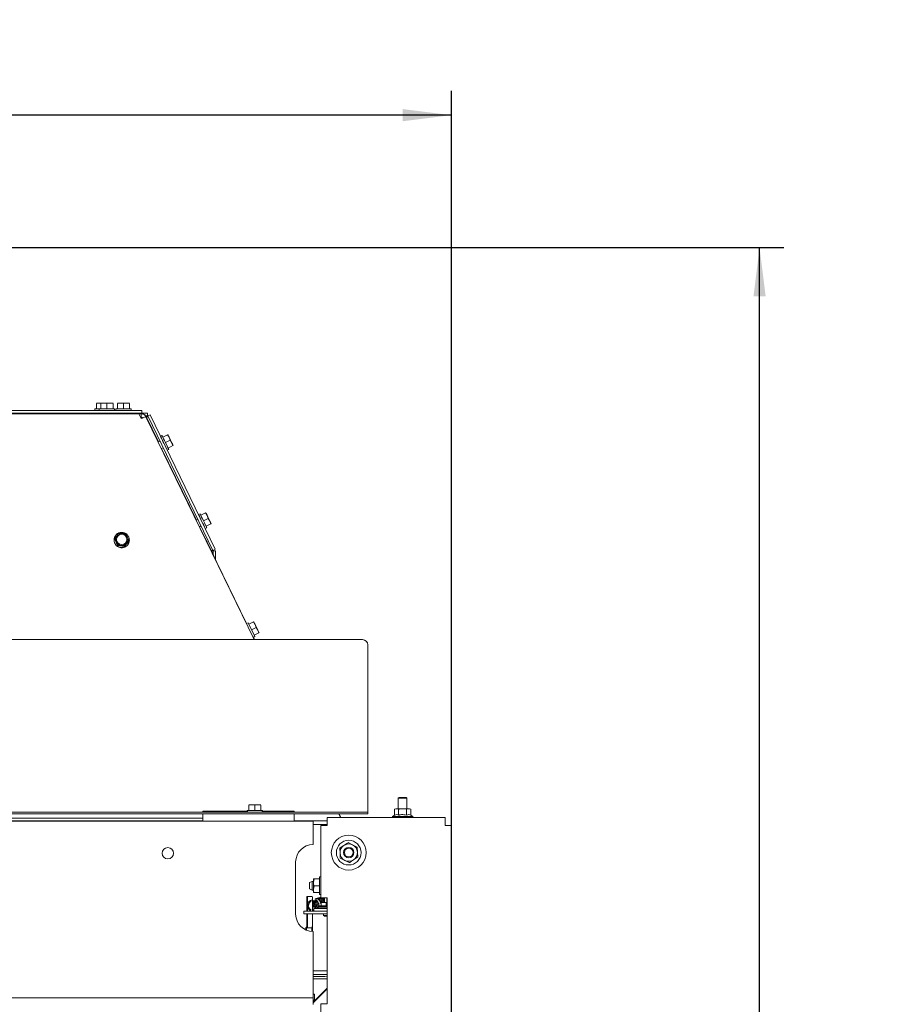
# Paper-space layout 'voor en achteraanzicht' of a CAD drawing. Units: millimetres. Extents: x 296 to 2774, y 92 to 4020.
# Drawn here: x 1547 to 2043, y 3133 to 3699 of the extents above; entities that cross this region are included whole.
import ezdxf

# ---------------------------------------------------------------- set-up
doc = ezdxf.new("R2010")
doc.units = ezdxf.units.MM
doc.layers.add('DIM', color=10, linetype='Continuous')
doc.styles.add('SLDTEXTSTYLE4', font='TXT', dxfattribs={"width": 0.75})
doc.dimstyles.new('SLDDIMSTYLE2', dxfattribs={"dimtxt": 42, "dimasz": 28, "dimexe": 0, "dimexo": 0.0625, "dimgap": 10.5, "dimtad": 1, "dimdec": 0, "dimlfac": 0.7, "dimrnd": 1e-09, "dimzin": 12, "dimdsep": 46, "dimtxsty": 'SLDTEXTSTYLE4', "dimsah": 1, "dimcen": 0.09, "dimadec": 0, "dimazin": 3, "dimtfac": 1, "dimtofl": 0, "dimtmove": 0, "dimatfit": 3, "dimfxl": 0, "dimfrac": 2, "dimtolj": 1, "dimtzin": 12, "dimarcsym": 0})

# ---------------------------------------------------------------- blocks, each defined once
blk = doc.blocks.new('_D_21')
at = {"layer": 'DIM', "color": 1, "ltscale": 196}
for p, q in [((1486.16, 3568.29), (1986.1, 3568.29)), ((1972.1, 2229.49), (1972.1, 3568.29)), ((1071.91, 2229.49), (1986.1, 2229.49))]:
    blk.add_line(p, q, dxfattribs=at)
for points in [[(1972.1, 3568.29), (1968.6, 3540.29), (1975.6, 3540.29)], [(1972.1, 2229.49), (1975.6, 2257.49), (1968.6, 2257.49)]]:
    blk.add_solid(points, dxfattribs=at)
at = {"layer": 'DIM', "color": 1, "ltscale": 196, "char_height": 42, "attachment_point": 1, "rotation": 90, "style": 'SLDTEXTSTYLE4'}
for s, insert in [('- 1700', (1917.96, 2794.08)), ('1339', (1917.96, 2654.19))]:
    blk.add_mtext(s, dxfattribs=dict(at, insert=insert))
blk = doc.blocks.new('_D_25')
at = {"layer": 'DIM', "color": 1, "ltscale": 196}
for p, q in [((979.16, 3147.17), (979.16, 3658.44)), ((1794.91, 2431.54), (1794.91, 3658.44)), ((1794.91, 3644.44), (979.16, 3644.44))]:
    blk.add_line(p, q, dxfattribs=at)
for points in [[(979.16, 3644.44), (1007.16, 3640.94), (1007.16, 3647.94)], [(1794.91, 3644.44), (1766.91, 3647.94), (1766.91, 3640.94)]]:
    blk.add_solid(points, dxfattribs=at)
at = {"layer": 'DIM', "color": 1, "ltscale": 196, "insert": (1346.29, 3698.58), "char_height": 42, "attachment_point": 1, "style": 'SLDTEXTSTYLE4'}
blk.add_mtext('816', dxfattribs=at)

psp = doc.layouts.new('voor en achteraanzicht')

# ---------------------------------------------------------------- linework, layer by layer
at = {"linetype": 'Continuous', "lineweight": 15, "ltscale": 14}
for p, q in [((1590.01, 3475.64), (1590.01, 3474.64)), ((1590.01, 3475.64), (1592.51, 3475.64)), ((1590.91, 3478.75), (1592.66, 3478.89)), ((1592.66, 3478.89), (1590.91, 3478.89)), ((1590.91, 3475.64), (1590.91, 3478.75)), ((1592.51, 3475.64), (1592.51, 3474.64)), ((1592.51, 3475.64), (1601.31, 3475.64)), ((1592.66, 3478.89), (1593.41, 3478.83)), ((1593.41, 3478.89), (1592.66, 3478.89)), ((1593.41, 3478.75), (1595.16, 3478.89)), ((1595.16, 3478.89), (1593.41, 3478.89)), ((1593.41, 3475.64), (1593.41, 3478.75)), ((1595.16, 3478.89), (1596.91, 3478.75)), ((1598.66, 3478.89), (1595.16, 3478.89)), ((1596.91, 3478.75), (1598.66, 3478.89)), ((1596.91, 3475.64), (1596.91, 3478.75)), ((1598.66, 3478.89), (1600.41, 3478.75)), ((1600.41, 3478.89), (1598.66, 3478.89)), ((1600.41, 3475.64), (1600.41, 3478.75)), ((1601.31, 3474.64), (1601.31, 3475.64)), ((1602.06, 3475.64), (1602.06, 3474.64)), ((1602.06, 3475.64), (1610.86, 3475.64)), ((1602.96, 3478.75), (1604.71, 3478.89)), ((1604.71, 3478.89), (1602.96, 3478.89)), ((1602.96, 3475.64), (1602.96, 3478.75)), ((1604.71, 3478.89), (1606.46, 3478.75)), ((1608.21, 3478.89), (1604.71, 3478.89)), ((1606.46, 3478.75), (1608.21, 3478.89)), ((1606.46, 3475.64), (1606.46, 3478.75)), ((1608.21, 3478.89), (1609.96, 3478.75)), ((1609.96, 3478.89), (1608.21, 3478.89)), ((1609.96, 3475.64), (1609.96, 3478.75)), ((1610.86, 3474.64), (1610.86, 3475.64)), ((1411.78, 3474.64), (1613.91, 3474.64)), ((1411.84, 3473.14), (1613.91, 3473.14)), ((1615.34, 3472.79), (1411.85, 3472.79)), ((1594.81, 3473.14), (1594.81, 3472.79)), ((1599.01, 3472.79), (1599.01, 3473.14)), ((1604.36, 3473.03), (1599.01, 3472.99)), ((1604.36, 3473.14), (1604.36, 3472.79)), ((1608.56, 3472.79), (1608.56, 3473.14)), ((1616.56, 3473.11), (1608.56, 3473.06)), ((1613.91, 3474.64), (1616.91, 3474.64)), ((1616.91, 3473.14), (1613.91, 3473.14)), ((1616.64, 3470.12), (1615.34, 3472.79)), ((1616.62, 3472.79), (1615.35, 3472.78)), ((1616.63, 3470.79), (1616.31, 3470.78)), ((1616.63, 3470.79), (1616.62, 3472.79)), ((1616.68, 3470.03), (1616.64, 3470.12)), ((1616.91, 3474.64), (1616.91, 3473.14)), ((1620.17, 3473.14), (1616.91, 3473.14)), ((1620.17, 3471.64), (1619.16, 3471.64)), ((1619.28, 3471.43), (1619.42, 3471.13)), ((1619.34, 3471.1), (1681.57, 3342.96)), ((1619.42, 3471.15), (1619.41, 3471.15)), ((1619.42, 3471.15), (1619.42, 3471.13)), ((1619.42, 3471.15), (1626.47, 3456.63)), ((1620.17, 3473.14), (1620.17, 3471.64)), ((1621.69, 3472.19), (1620.34, 3471.54)), ((1620.34, 3471.54), (1657.86, 3394.29)), ((1621.69, 3472.19), (1659.21, 3394.95)), ((1628.62, 3460.23), (1627.72, 3459.79)), ((1629.01, 3459.42), (1631.81, 3460.77)), ((1629.01, 3459.42), (1630.54, 3456.27)), ((1631.81, 3460.77), (1632.7, 3459.26)), ((1632.7, 3459.26), (1633.33, 3457.62)), ((1627.37, 3457.06), (1626.47, 3456.63)), ((1628.31, 3452.85), (1629.21, 3453.29)), ((1628.31, 3452.85), (1648.32, 3411.65)), ((1628.72, 3457.72), (1628.72, 3457.72)), ((1630.54, 3456.27), (1633.33, 3457.62)), ((1630.54, 3456.27), (1632.07, 3453.12)), ((1630.56, 3453.94), (1630.56, 3453.94)), ((1632.07, 3453.12), (1634.86, 3454.48)), ((1632.07, 3453.12), (1634.87, 3454.48)), ((1632.07, 3453.12), (1632.07, 3453.12)), ((1633.33, 3457.62), (1634.23, 3456.11)), ((1634.23, 3456.11), (1634.86, 3454.48)), ((1634.99, 3454.54), (1634.87, 3454.48)), ((1631.57, 3451.87), (1632.46, 3452.31)), ((1650.47, 3415.25), (1649.57, 3414.81)), ((1650.86, 3414.44), (1653.65, 3415.8)), ((1650.86, 3414.44), (1652.39, 3411.29)), ((1653.65, 3415.8), (1654.55, 3414.29)), ((1654.55, 3414.29), (1655.18, 3412.65)), ((1649.22, 3412.09), (1648.32, 3411.65)), ((1650.15, 3407.87), (1651.06, 3408.31)), ((1650.16, 3407.87), (1657.91, 3391.91)), ((1650.57, 3412.74), (1650.57, 3412.74)), ((1652.39, 3411.29), (1655.18, 3412.65)), ((1652.39, 3411.29), (1653.92, 3408.14)), ((1652.4, 3408.97), (1652.41, 3408.97)), ((1653.41, 3406.9), (1654.31, 3407.33)), ((1653.92, 3408.14), (1656.71, 3409.5)), ((1653.92, 3408.14), (1656.71, 3409.5)), ((1653.92, 3408.14), (1653.92, 3408.14)), ((1655.18, 3412.65), (1656.08, 3411.14)), ((1656.08, 3411.14), (1656.71, 3409.5)), ((1656.84, 3409.56), (1656.71, 3409.5)), ((1602.58, 3402.66), (1601.39, 3401.02)), ((1603.77, 3404.27), (1602.58, 3402.66)), ((1605.77, 3404.07), (1603.77, 3404.27)), ((1608.61, 3402.03), (1607.78, 3403.85)), ((1609.43, 3400.18), (1608.61, 3402.03)), ((1601.01, 3400.27), (1601.01, 3400.17)), ((1601.39, 3401.02), (1602.21, 3399.2)), ((1601.39, 3400.69), (1601.39, 3401.02)), ((1601.39, 3400.69), (1603.03, 3397.02)), ((1602.21, 3399.2), (1603.03, 3397.34)), ((1603.03, 3397.34), (1605.04, 3397.15)), ((1603.03, 3397.02), (1603.03, 3397.34)), ((1603.03, 3397.02), (1607.05, 3396.6)), ((1607.05, 3396.6), (1609.43, 3399.85)), ((1607.05, 3396.92), (1608.24, 3398.57)), ((1607.05, 3396.6), (1607.05, 3396.92)), ((1608.24, 3398.57), (1609.43, 3400.18)), ((1609.43, 3399.85), (1609.43, 3400.18)), ((1609.81, 3400.17), (1609.81, 3400.27)), ((1655.76, 3396.31), (1654.45, 3399.01)), ((1654.45, 3399.01), (1655.76, 3396.31)), ((1655.77, 3396.31), (1654.46, 3399.01)), ((1654.46, 3399.01), (1655.77, 3396.31)), ((1659.21, 3394.95), (1657.86, 3394.29)), ((1659.41, 3394.1), (1657.91, 3394.1)), ((1657.91, 3394.1), (1657.91, 3391.9)), ((1657.92, 3391.87), (1657.92, 3391.86)), ((1659.41, 3394.1), (1659.41, 3388.8)), ((1660.11, 3387.35), (1677.2, 3352.18)), ((1678.07, 3352.61), (1677.19, 3352.18)), ((1678.07, 3352.61), (1681.92, 3344.69)), ((1678.46, 3351.8), (1681.26, 3353.16)), ((1681.26, 3353.16), (1682.15, 3351.65)), ((1682.15, 3351.65), (1681.39, 3353.22)), ((1682.15, 3351.65), (1682.79, 3350.01)), ((1683.68, 3348.5), (1682.15, 3351.65)), ((1680, 3348.65), (1682.79, 3350.01)), ((1681.53, 3345.5), (1684.32, 3346.86)), ((1682.79, 3350.01), (1683.68, 3348.5)), ((1683.68, 3348.5), (1684.32, 3346.86)), ((1684.45, 3346.93), (1683.68, 3348.5)), ((1743.91, 3342.96), (1069.91, 3342.96)), ((1681.04, 3344.26), (1681.92, 3344.69)), ((1681.04, 3344.26), (1681.67, 3342.96)), ((1746.91, 3273.02), (1746.91, 3340.01)), ((1746.91, 3272.74), (1746.91, 3273.02)), ((1746.91, 3244.39), (1746.91, 3272.74)), ((1764.91, 3252.29), (1764.41, 3251.79)), ((1764.41, 3251.79), (1764.41, 3245.79)), ((1764.41, 3251.79), (1765.54, 3251.79)), ((1764.91, 3252.29), (1765.82, 3252.29)), ((1765.54, 3251.79), (1769.41, 3251.79)), ((1765.82, 3252.29), (1768.91, 3252.29)), ((1769.41, 3251.79), (1768.91, 3252.29)), ((1769.41, 3245.79), (1769.41, 3251.79)), ((1743.91, 3243.79), (1069.91, 3243.79)), ((1652.02, 3243.79), (1652.02, 3244.39)), ((1677.91, 3244.39), (1652.02, 3244.39)), ((1677.51, 3244.79), (1677.51, 3244.39)), ((1677.51, 3244.79), (1686.31, 3244.79)), ((1678.41, 3247.9), (1680.16, 3248.04)), ((1680.16, 3248.04), (1678.41, 3248.04)), ((1678.41, 3244.79), (1678.41, 3247.9)), ((1680.16, 3248.04), (1681.91, 3247.9)), ((1683.66, 3248.04), (1680.16, 3248.04)), ((1681.91, 3247.9), (1683.66, 3248.04)), ((1681.91, 3244.79), (1681.91, 3247.9)), ((1683.66, 3248.04), (1685.41, 3247.9)), ((1685.41, 3248.04), (1683.66, 3248.04)), ((1685.41, 3244.79), (1685.41, 3247.9)), ((1704.52, 3244.39), (1685.91, 3244.39)), ((1686.31, 3244.39), (1686.31, 3244.79)), ((1704.52, 3244.39), (1704.52, 3243.79)), ((1743.91, 3243.79), (1746.91, 3243.79)), ((1746.91, 3243.79), (1746.91, 3244.39)), ((1746.91, 3243.79), (1746.91, 3242.79)), ((1762.91, 3245.79), (1762.29, 3245.57)), ((1762.29, 3245.57), (1763.44, 3245.79)), ((1762.29, 3242.03), (1762.29, 3245.57)), ((1763.44, 3245.79), (1762.91, 3245.79)), ((1763.44, 3245.79), (1764.6, 3245.57)), ((1766.91, 3245.79), (1763.44, 3245.79)), ((1764.6, 3242.03), (1764.6, 3245.57)), ((1770.37, 3245.79), (1766.91, 3245.79)), ((1769.22, 3245.57), (1770.37, 3245.79)), ((1769.22, 3242.03), (1769.22, 3245.57)), ((1770.37, 3245.79), (1771.53, 3245.57)), ((1770.91, 3245.79), (1770.37, 3245.79)), ((1771.53, 3245.57), (1770.91, 3245.79)), ((1771.53, 3242.03), (1771.53, 3245.57)), ((1715.41, 3238.67), (1014.42, 3238.67)), ((1743.91, 3242.79), (1069.91, 3242.79)), ((1437.02, 3240.39), (1652.02, 3240.39)), ((1652.02, 3238.79), (1437.02, 3238.79)), ((1652.02, 3238.79), (1652.02, 3242.79)), ((1704.52, 3242.79), (1704.52, 3238.79)), ((1723.51, 3238.79), (1704.52, 3238.79)), ((1715.41, 3225.17), (1715.41, 3238.67)), ((1723.51, 3240.79), (1723.51, 3237.19)), ((1791.31, 3240.79), (1723.51, 3240.79)), ((1730.23, 3242.79), (1731.2, 3240.79)), ((1730.33, 3242.79), (1731.3, 3240.79)), ((1730.49, 3242.66), (1730.43, 3242.79)), ((1730.49, 3242.66), (1730.75, 3242.79)), ((1746.91, 3242.79), (1743.91, 3242.79)), ((1762.29, 3242.03), (1761.01, 3241.29)), ((1761.01, 3241.29), (1761.01, 3240.79)), ((1761.01, 3241.29), (1772.81, 3241.29)), ((1772.81, 3241.29), (1771.53, 3242.03)), ((1772.81, 3240.79), (1772.81, 3241.29)), ((1791.31, 3237.19), (1791.31, 3240.79)), ((1723.51, 3236.79), (1715.41, 3236.79)), ((1719.91, 3236.19), (1723.51, 3236.19)), ((1719.91, 3236.19), (1719.91, 3194.54)), ((1723.51, 3237.19), (1723.51, 3236.19)), ((1791.31, 3237.19), (1791.31, 3236.19)), ((1791.31, 3236.19), (1794.91, 3236.19)), ((1794.91, 3236.19), (1794.91, 3096.54)), ((1738.17, 3225), (1735.59, 3226.3)), ((1730.76, 3223.15), (1730.92, 3220.26)), ((1740.74, 3223.7), (1738.17, 3225)), ((1740.9, 3220.82), (1740.74, 3223.7)), ((1741.06, 3217.93), (1740.9, 3220.82)), ((1705.41, 3215.17), (1705.41, 3185.17)), ((1730.92, 3220.26), (1731.08, 3217.38)), ((1731.08, 3217.38), (1733.65, 3216.08)), ((1733.65, 3216.08), (1736.23, 3214.78)), ((1714.92, 3204.04), (1713.41, 3203.31)), ((1715.61, 3204.04), (1714.92, 3204.04)), ((1714.92, 3199.04), (1714.92, 3204.04)), ((1715.97, 3205.54), (1715.61, 3203.54)), ((1715.61, 3203.54), (1715.61, 3205.54)), ((1715.61, 3199.54), (1715.61, 3203.54)), ((1719.11, 3205.54), (1715.97, 3205.54)), ((1719.91, 3206.54), (1719.11, 3206.54)), ((1719.11, 3206.54), (1719.11, 3196.56)), ((1713.41, 3199.78), (1713.41, 3203.31)), ((1713.41, 3199.78), (1714.92, 3199.04)), ((1714.92, 3199.04), (1715.61, 3199.04)), ((1715.97, 3201.54), (1715.61, 3199.54)), ((1715.61, 3197.54), (1715.61, 3199.54)), ((1719.11, 3201.54), (1715.97, 3201.54)), ((1711.77, 3186.94), (1711.77, 3194.24)), ((1711.89, 3195.24), (1711.9, 3195.24)), ((1711.89, 3194.24), (1711.89, 3186.94)), ((1711.9, 3195.24), (1711.92, 3195.24)), ((1711.92, 3195.24), (1712.01, 3195.24)), ((1712.01, 3195.24), (1714.99, 3195.24)), ((1712.13, 3194.24), (1712.13, 3186.94)), ((1715.11, 3194.24), (1715.11, 3186.94)), ((1719.11, 3197.54), (1715.97, 3197.54)), ((1719.11, 3196.56), (1719.11, 3196.54)), ((1719.11, 3196.54), (1719.91, 3196.54)), ((1723.51, 3194.54), (1719.91, 3194.54)), ((1721.91, 3194.3), (1721.75, 3194.49)), ((1721.91, 3194.54), (1721.91, 3193.5)), ((1721.91, 3191.94), (1721.91, 3193.5)), ((1723.41, 3193.5), (1723.41, 3194.54)), ((1723.41, 3191.94), (1723.41, 3193.5)), ((1723.51, 3192.9), (1723.41, 3193.18)), ((1723.51, 3194.54), (1723.51, 3133.54)), ((1710.12, 3186.94), (1710.12, 3185.44)), ((1710.17, 3186.94), (1710.12, 3186.94)), ((1711.45, 3186.94), (1710.17, 3186.94)), ((1711.45, 3186.94), (1711.94, 3186.94)), ((1715.91, 3186.94), (1711.94, 3186.94)), ((1715.91, 3188.44), (1715.91, 3186.94)), ((1717.91, 3188.44), (1715.91, 3188.44)), ((1715.91, 3186.94), (1717.91, 3186.94)), ((1716.54, 3190.78), (1716.98, 3188.46)), ((1716.54, 3190.78), (1716.54, 3190.78)), ((1716.98, 3188.46), (1716.97, 3188.44)), ((1717.57, 3188.58), (1717.13, 3190.89)), ((1717.91, 3188.44), (1723.51, 3188.44)), ((1717.91, 3186.94), (1721.35, 3186.94)), ((1718.41, 3189.24), (1718.41, 3188.44)), ((1723.51, 3189.24), (1718.41, 3189.24)), ((1719.41, 3189.94), (1719.41, 3189.44)), ((1723.51, 3189.94), (1719.41, 3189.94)), ((1723.51, 3189.44), (1719.41, 3189.44)), ((1719.9, 3189.24), (1719.94, 3189.44)), ((1720.16, 3191.94), (1721.53, 3191.94)), ((1720.16, 3189.94), (1720.16, 3191.69)), ((1720.81, 3189.44), (1720.81, 3189.24)), ((1723.51, 3186.94), (1721.35, 3186.94)), ((1722.91, 3191.69), (1721.53, 3191.94)), ((1721.53, 3191.94), (1723.51, 3191.94)), ((1723.51, 3191.81), (1722.91, 3191.69)), ((1722.91, 3189.94), (1722.91, 3191.69)), ((1710.17, 3185.44), (1710.12, 3185.44)), ((1711.45, 3185.44), (1710.17, 3185.44)), ((1711.94, 3185.44), (1711.45, 3185.44)), ((1711.77, 3179.24), (1711.77, 3185.44)), ((1711.89, 3185.44), (1711.89, 3179.24)), ((1718.8, 3185.44), (1711.94, 3185.44)), ((1712.13, 3185.44), (1712.13, 3177.67)), ((1715.11, 3185.44), (1715.11, 3175.17)), ((1723.51, 3185.44), (1718.8, 3185.44)), ((1721.41, 3185.44), (1721.41, 3184.44)), ((1721.41, 3184.44), (1721.91, 3183.94)), ((1721.41, 3184.44), (1723.51, 3184.44)), ((1723.51, 3183.94), (1721.91, 3183.94)), ((1711, 3177.24), (1711.53, 3177.24)), ((1711.72, 3176.24), (1711.72, 3175.87)), ((1711.74, 3177.24), (1714.74, 3177.24)), ((1714.72, 3176.24), (1714.72, 3175.19)), ((1714.85, 3177.24), (1714.74, 3177.24)), ((1715.41, 3139.67), (1715.41, 3175.17)), ((1723.51, 3152.54), (1715.41, 3152.54)), ((1723.51, 3150.54), (1715.41, 3150.54)), ((1715.41, 3149.33), (1722.15, 3149.33)), ((1715.41, 3148.06), (1723.5, 3148.06)), ((1722.15, 3149.33), (1723.51, 3149.22)), ((1723.51, 3150.5), (1723.22, 3150.54)), ((1715.41, 3134.55), (1723.51, 3142.65)), ((1715.41, 3134.15), (1723.51, 3142.25)), ((1715.41, 3137.17), (979.01, 3137.17)), ((1715.41, 3137.17), (1715.41, 3139.67)), ((1715.41, 3139.24), (1716.18, 3139.24)), ((1715.41, 3133.17), (1715.41, 3137.17)), ((1716.18, 3135.74), (1715.41, 3135.74)), ((1716.29, 3138.24), (1716.29, 3136.74)), ((1719.96, 3139.1), (1720.16, 3139.1)), ((1720.16, 3139.1), (1720.16, 3139.3)), ((1720.16, 3139.1), (1720.16, 3138.9)), ((1720.16, 3139.1), (1720.36, 3139.1)), ((1720.31, 3139.45), (1720.51, 3139.25)), ((1722.15, 3141.1), (1721.96, 3141.1)), ((1722.16, 3141.09), (1722.16, 3140.9)), ((1719.91, 3133.54), (1723.51, 3133.54)), ((1719.91, 3133.54), (1719.91, 3096.54))]:
    psp.add_line(p, q, dxfattribs=at)
at = {"linetype": 'Continuous', "lineweight": 15, "ltscale": 14, "flags": 128}
for points in [[(1631.57, 3451.87), (1631.55, 3451.91), (1631.39, 3452.23), (1631.09, 3452.84), (1630.68, 3453.69), (1630.18, 3454.72), (1629.64, 3455.83), (1629.1, 3456.95), (1628.6, 3457.97), (1628.19, 3458.82), (1627.89, 3459.43), (1627.74, 3459.75), (1627.72, 3459.79)], [(1629.01, 3459.42), (1628.79, 3459.87), (1628.64, 3460.18), (1628.64, 3460.18), (1628.79, 3459.87), (1629.09, 3459.26), (1629.5, 3458.41), (1630, 3457.38), (1630.54, 3456.27), (1631.08, 3455.15), (1631.58, 3454.13), (1631.99, 3453.28), (1632.29, 3452.67), (1632.45, 3452.35), (1632.45, 3452.35), (1632.29, 3452.67), (1632.07, 3453.12)], [(1632.7, 3459.26), (1632.53, 3459.6), (1632.38, 3459.91), (1632.25, 3460.18), (1632.14, 3460.41), (1632.05, 3460.6), (1631.99, 3460.73), (1631.95, 3460.81), (1631.94, 3460.84)], [(1631.94, 3460.84), (1631.95, 3460.81), (1631.99, 3460.73), (1632.05, 3460.6), (1632.14, 3460.41), (1632.25, 3460.19), (1632.39, 3459.91), (1632.54, 3459.6), (1632.7, 3459.26)], [(1633.47, 3457.69), (1633.91, 3456.76), (1634.31, 3455.95), (1634.6, 3455.35), (1634.76, 3455.03), (1634.76, 3455.03), (1634.6, 3455.35), (1634.31, 3455.95), (1633.91, 3456.76), (1633.46, 3457.69), (1633.02, 3458.61), (1632.62, 3459.42), (1632.33, 3460.02), (1632.17, 3460.34), (1632.18, 3460.34), (1632.33, 3460.02), (1632.62, 3459.42), (1633.02, 3458.61), (1633.47, 3457.69)], [(1634.23, 3456.11), (1634.05, 3456.48), (1633.86, 3456.87), (1633.66, 3457.28), (1633.46, 3457.69), (1633.27, 3458.1), (1633.07, 3458.5), (1632.88, 3458.89), (1632.7, 3459.26)], [(1632.7, 3459.26), (1632.88, 3458.89), (1633.07, 3458.5), (1633.27, 3458.1), (1633.47, 3457.69), (1633.67, 3457.28), (1633.86, 3456.87), (1634.05, 3456.48), (1634.23, 3456.11)], [(1634.99, 3454.54), (1634.98, 3454.57), (1634.94, 3454.65), (1634.88, 3454.78), (1634.79, 3454.96), (1634.68, 3455.19), (1634.55, 3455.46), (1634.4, 3455.77), (1634.23, 3456.11)], [(1634.23, 3456.11), (1634.4, 3455.77), (1634.55, 3455.46), (1634.68, 3455.19), (1634.79, 3454.96), (1634.88, 3454.78), (1634.94, 3454.65), (1634.98, 3454.57), (1634.99, 3454.54)], [(1653.41, 3406.9), (1653.39, 3406.94), (1653.24, 3407.26), (1652.94, 3407.86), (1652.53, 3408.72), (1652.03, 3409.74), (1651.49, 3410.86), (1650.95, 3411.97), (1650.45, 3413), (1650.04, 3413.85), (1649.74, 3414.46), (1649.59, 3414.77), (1649.57, 3414.81)], [(1650.86, 3414.44), (1650.64, 3414.89), (1650.49, 3415.21), (1650.49, 3415.21), (1650.64, 3414.89), (1650.93, 3414.28), (1651.35, 3413.43), (1651.85, 3412.41), (1652.39, 3411.29), (1652.93, 3410.18), (1653.43, 3409.15), (1653.84, 3408.3), (1654.14, 3407.69), (1654.29, 3407.37), (1654.29, 3407.37), (1654.14, 3407.69), (1653.92, 3408.14)], [(1654.55, 3414.29), (1654.38, 3414.63), (1654.23, 3414.94), (1654.1, 3415.21), (1653.99, 3415.44), (1653.9, 3415.62), (1653.83, 3415.75), (1653.8, 3415.83), (1653.78, 3415.86)], [(1653.78, 3415.86), (1653.8, 3415.83), (1653.84, 3415.75), (1653.9, 3415.62), (1653.99, 3415.44), (1654.1, 3415.21), (1654.23, 3414.94), (1654.38, 3414.63), (1654.55, 3414.29)], [(1655.31, 3412.71), (1655.76, 3411.79), (1656.16, 3410.98), (1656.45, 3410.38), (1656.6, 3410.05), (1656.6, 3410.05), (1656.45, 3410.38), (1656.15, 3410.98), (1655.76, 3411.79), (1655.31, 3412.71), (1654.86, 3413.64), (1654.47, 3414.45), (1654.18, 3415.05), (1654.02, 3415.37), (1654.02, 3415.37), (1654.18, 3415.05), (1654.47, 3414.45), (1654.86, 3413.64), (1655.31, 3412.71)], [(1656.08, 3411.14), (1655.9, 3411.51), (1655.71, 3411.9), (1655.51, 3412.3), (1655.31, 3412.71), (1655.11, 3413.12), (1654.92, 3413.53), (1654.73, 3413.92), (1654.55, 3414.29)], [(1654.55, 3414.29), (1654.73, 3413.92), (1654.92, 3413.53), (1655.11, 3413.12), (1655.31, 3412.71), (1655.51, 3412.3), (1655.71, 3411.9), (1655.9, 3411.51), (1656.08, 3411.14)], [(1656.84, 3409.56), (1656.83, 3409.59), (1656.79, 3409.67), (1656.72, 3409.8), (1656.64, 3409.99), (1656.52, 3410.21), (1656.39, 3410.49), (1656.24, 3410.8), (1656.08, 3411.14)], [(1656.08, 3411.14), (1656.24, 3410.8), (1656.39, 3410.49), (1656.53, 3410.21), (1656.64, 3409.99), (1656.73, 3409.8), (1656.79, 3409.67), (1656.83, 3409.59), (1656.84, 3409.56)], [(1654.45, 3399.01), (1654.03, 3399.87), (1653.68, 3400.6), (1653.44, 3401.08), (1653.36, 3401.26), (1653.44, 3401.08), (1653.68, 3400.6), (1654.04, 3399.87), (1654.45, 3399.01)], [(1654.46, 3399.01), (1654.04, 3399.87), (1653.69, 3400.6), (1653.45, 3401.09), (1653.37, 3401.26), (1653.45, 3401.09), (1653.69, 3400.6), (1654.04, 3399.87), (1654.46, 3399.01)], [(1655.76, 3396.31), (1656.18, 3395.45), (1656.54, 3394.72), (1656.77, 3394.23), (1656.86, 3394.06), (1656.77, 3394.23), (1656.54, 3394.72), (1656.18, 3395.45), (1655.76, 3396.31)], [(1655.77, 3396.31), (1656.19, 3395.45), (1656.54, 3394.72), (1656.78, 3394.23), (1656.86, 3394.06), (1656.78, 3394.23), (1656.54, 3394.72), (1656.19, 3395.45), (1655.77, 3396.31)], [(1657.92, 3391.86), (1657.97, 3391.77), (1658.09, 3391.51), (1658.29, 3391.1), (1658.57, 3390.54), (1658.9, 3389.85), (1659.27, 3389.08), (1659.68, 3388.23), (1660.11, 3387.35)], [(1677.25, 3352.07), (1677.23, 3352.1), (1677.15, 3352.27), (1677.19, 3352.18)], [(1681.04, 3344.26), (1681.08, 3344.17), (1681, 3344.34), (1680.98, 3344.38)], [(1730.33, 3242.79), (1730.37, 3242.7), (1730.45, 3242.53), (1730.37, 3242.7), (1730.33, 3242.79)], [(1723.41, 3194.48), (1723.45, 3194.47), (1723.51, 3194.45)], [(1715.73, 3187.5), (1715.72, 3187.45), (1715.69, 3187.39), (1715.62, 3187.37), (1715.55, 3187.4), (1715.47, 3187.46), (1715.4, 3187.55), (1715.35, 3187.66), (1715.33, 3187.76), (1715.33, 3187.79)], [(1717.45, 3188.51), (1717.53, 3188.54), (1717.56, 3188.57), (1717.57, 3188.58)]]:
    psp.add_lwpolyline(points, dxfattribs=at)
at = {"linetype": 'Continuous', "lineweight": 15, "ltscale": 196}
for centre, radius in [((1605.39, 3400.26), 4.38), ((1605.4, 3400.61), 2.99), ((1735.91, 3220.54), 10), ((1735.91, 3220.54), 7.1), ((1631.91, 3220.17), 3.25), ((1735.91, 3220.54), 3), ((1735.91, 3220.54), 2.5)]:
    psp.add_circle(centre, radius, dxfattribs=at)
for centre, radius, start, end in [((1616.58, 3470.11), 3, 25.9077, 90.4077), ((1605.37, 3400.61), 3.47, 143.8165, 204.1179), ((1605.41, 3400.55), 3, 0.2093, 179.7907), ((1605.41, 3400.58), 3.51, 83.9862, 143.7803), ((1605.42, 3400.59), 3.5, 24.1974, 84.1017), ((1605.44, 3400.61), 3.47, 323.8165, 24.1179), ((1605.41, 3400.19), 4.4, 180.2421, 359.7579), ((1605.4, 3400.63), 3.5, 204.1974, 264.1017), ((1605.41, 3398.21), 2.51, 246.6811, 293.3189), ((1605.41, 3400.64), 3.51, 263.9862, 323.7803), ((1743.93, 3339.99), 2.98, 0.4419, 90.4352), ((1715.41, 3215.17), 10, 90, 180), ((1735.91, 3220.54), 5, 123.1576, 183.1576), ((1735.91, 3220.54), 5, 63.1576, 123.1576), ((1735.91, 3220.54), 5, 3.1576, 63.1576), ((1735.91, 3220.54), 5, 303.1576, 3.1576), ((1735.91, 3220.54), 5, 183.1576, 243.1576), ((1735.91, 3220.54), 5, 243.1576, 303.1576), ((1713.96, 3194.49), 2.21, 160.0388, 186.4112), ((1727.17, 3194.49), 15.29, 177.1877, 180.9368), ((1709.93, 3194.49), 2.21, 353.5888, 19.9612), ((1712.91, 3194.49), 2.21, 353.5888, 19.9612), ((1724.3, 3192.53), 0.895, 180.0989, 207.3406), ((1717.15, 3188.25), 0.356, 122.4349, 148.7804), ((1717.15, 3189.14), 0.703, 255.6166, 295.2973), ((1715.41, 3185.17), 10, 180, 270), ((1712.77, 3176.37), 1.98, 153.8112, 182.0446), ((1707.38, 3178.75), 4.41, 340.0388, 6.4112), ((1727.01, 3176.49), 15.29, 177.1877, 180.9368), ((1681.31, 3178.74), 30.57, 357.1877, 0.9368), ((1730.01, 3176.49), 15.29, 177.1877, 180.9368), ((1706.26, 3177.93), 8.62, 355.4165, 0.904), ((1714.1, 3138.49), 2.21, 353.5888, 19.9612), ((1714.1, 3136.49), 2.21, 340.0388, 6.4112), ((1722.15, 3141.09), 0.01, 0, 90)]:
    psp.add_arc(centre, radius, start, end, dxfattribs=at)
for centre, start_param, end_param in [((1609.42, 3473.05), 0.149129, 2.131797), ((1609.42, 3473.05), 4.151373, 6.432315), ((1609.26, 3472.96), 0.149129, 2.020808), ((1609.26, 3472.96), 4.262362, 6.432315), ((1609.1, 3472.86), 0.149129, 1.9155), ((1609.1, 3472.86), 4.36767, 6.432315)]:
    psp.add_ellipse(centre, major_axis=(1.6, 0.01), ratio=0.001069, start_param=start_param, end_param=end_param, dxfattribs=at)
at = {"linetype": 'Continuous', "lineweight": 15, "ltscale": 14}
for points, knots in [([(1616.62, 3472.79), (1616.96, 3472.76), (1617.64, 3472.69), (1618.55, 3472.17), (1619.09, 3471.58), (1619.29, 3471.18), (1619.34, 3471.1)], [0, 0, 0, 0, 0.3016314, 0.6064095, 0.91119, 1, 1, 1, 1]), ([(1616.63, 3470.79), (1616.78, 3470.77), (1617.06, 3470.73), (1617.37, 3470.5), (1617.49, 3470.31), (1617.54, 3470.22)], [0, 0, 0, 0, 0.396843, 0.740888, 1, 1, 1, 1]), ([(1631.94, 3460.84), (1631.92, 3460.83), (1631.9, 3460.82), (1631.82, 3460.78), (1631.81, 3460.77)], [0, 0, 0, 0, 0.750835, 1, 1, 1, 1]), ([(1634.86, 3454.48), (1634.88, 3454.49), (1634.96, 3454.52), (1634.98, 3454.53), (1634.99, 3454.54)], [0, 0, 0, 0, 0.249165, 1, 1, 1, 1]), ([(1653.78, 3415.86), (1653.77, 3415.85), (1653.75, 3415.84), (1653.67, 3415.81), (1653.65, 3415.8)], [0, 0, 0, 0, 0.750835, 1, 1, 1, 1]), ([(1656.71, 3409.5), (1656.73, 3409.51), (1656.81, 3409.55), (1656.83, 3409.56), (1656.84, 3409.56)], [0, 0, 0, 0, 0.249165, 1, 1, 1, 1]), ([(1607.78, 3403.85), (1607.62, 3403.87), (1606.95, 3403.95), (1606.28, 3404.02), (1605.77, 3404.07)], [0, 0, 0, 0, 0.249165, 1, 1, 1, 1]), ([(1605.04, 3397.15), (1605.55, 3397.1), (1606.22, 3397.02), (1606.89, 3396.94), (1607.05, 3396.92)], [0, 0, 0, 0, 0.750835, 1, 1, 1, 1]), ([(1764.6, 3245.57), (1764.77, 3245.6), (1765.53, 3245.73), (1766.31, 3245.76), (1766.91, 3245.79)], [0, 0, 0, 0, 0.226371, 1, 1, 1, 1]), ([(1766.91, 3245.79), (1767.65, 3245.75), (1768.43, 3245.71), (1769.19, 3245.57), (1769.22, 3245.57)], [0, 0, 0, 0, 0.957858, 1, 1, 1, 1]), ([(1762.29, 3242.03), (1762.7, 3242.22), (1763.47, 3242.57), (1764.24, 3242.2), (1764.6, 3242.03)], [0, 0, 0, 0, 0.534709, 1, 1, 1, 1]), ([(1764.6, 3242.03), (1764.79, 3242.08), (1765.74, 3242.34), (1767.33, 3242.49), (1768.66, 3242.17), (1769.22, 3242.03)], [0, 0, 0, 0, 0.127081, 0.6323, 1, 1, 1, 1]), ([(1769.22, 3242.03), (1769.63, 3242.22), (1770.4, 3242.57), (1771.17, 3242.2), (1771.53, 3242.03)], [0, 0, 0, 0, 0.534709, 1, 1, 1, 1]), ([(1735.59, 3226.3), (1735.56, 3226.28), (1734.76, 3225.76), (1733.95, 3225.24), (1733.17, 3224.73)], [0, 0, 0, 0, 0.038413, 1, 1, 1, 1]), ([(1733.17, 3224.73), (1732.55, 3224.32), (1731.74, 3223.79), (1730.94, 3223.27), (1730.76, 3223.15)], [0, 0, 0, 0, 0.766902, 1, 1, 1, 1]), ([(1736.23, 3214.78), (1736.41, 3214.9), (1737.21, 3215.42), (1738.02, 3215.95), (1738.64, 3216.35)], [0, 0, 0, 0, 0.233098, 1, 1, 1, 1]), ([(1738.64, 3216.35), (1739.42, 3216.86), (1740.23, 3217.39), (1741.03, 3217.91), (1741.06, 3217.93)], [0, 0, 0, 0, 0.9615869, 1, 1, 1, 1]), ([(1715.61, 3205.54), (1715.61, 3205.54), (1715.63, 3205.54), (1715.82, 3205.54), (1715.97, 3205.54)], [0, 0, 0, 0, 0.225608, 1, 1, 1, 1]), ([(1715.61, 3203.54), (1715.61, 3203.49), (1715.61, 3202.82), (1715.8, 3202.16), (1715.97, 3201.54)], [0, 0, 0, 0, 0.070185, 1, 1, 1, 1]), ([(1715.61, 3199.54), (1715.61, 3199.49), (1715.61, 3198.82), (1715.8, 3198.16), (1715.97, 3197.54)], [0, 0, 0, 0, 0.070185, 1, 1, 1, 1]), ([(1714.79, 3193.15), (1714.73, 3193.16), (1714.48, 3193.19), (1714.01, 3193.05), (1713.44, 3192.75), (1712.96, 3192.28), (1712.58, 3191.69), (1712.33, 3191.01), (1712.21, 3190.29), (1712.24, 3189.58), (1712.4, 3188.92), (1712.7, 3188.26), (1713.11, 3187.77), (1713.59, 3187.46), (1713.89, 3187.42), (1714.04, 3187.4)], [0, 0, 0, 0, 0.021481, 0.105032, 0.189663, 0.273884, 0.357686, 0.441196, 0.524554, 0.60625, 0.683131, 0.757958, 0.865224, 0.934533, 1, 1, 1, 1]), ([(1714.23, 3187.77), (1714.11, 3187.82), (1713.81, 3187.95), (1713.45, 3188.28), (1713.14, 3188.72), (1712.93, 3189.24), (1712.82, 3189.84), (1712.83, 3190.45), (1712.97, 3191.05), (1713.21, 3191.58), (1713.54, 3192.02), (1713.9, 3192.33), (1714.16, 3192.43), (1714.27, 3192.48)], [0, 0, 0, 0, 0.068231, 0.170779, 0.262015, 0.355858, 0.451572, 0.547469, 0.643312, 0.738932, 0.834181, 0.9271, 1, 1, 1, 1]), ([(1715.26, 3192.48), (1715.22, 3192.36), (1715.09, 3191.93), (1715.12, 3191.15), (1715.3, 3190.23), (1715.62, 3189.39), (1716.02, 3188.75), (1716.32, 3188.52), (1716.41, 3188.44)], [0, 0, 0, 0, 0.091674, 0.327803, 0.487563, 0.675383, 0.891699, 1, 1, 1, 1]), ([(1717.13, 3190.89), (1717.07, 3191.13), (1716.95, 3191.6), (1716.54, 3192.31), (1715.96, 3192.84), (1715.41, 3193.11), (1715.15, 3193.12), (1715.11, 3193.13)], [0, 0, 0, 0, 0.217933, 0.413074, 0.731962, 0.959105, 1, 1, 1, 1]), ([(1715.11, 3192.5), (1715.17, 3192.49), (1715.36, 3192.47), (1715.68, 3192.28), (1716.04, 3191.95), (1716.36, 3191.45), (1716.48, 3191.01), (1716.54, 3190.78)], [0, 0, 0, 0, 0.096447, 0.278456, 0.489258, 0.729485, 1, 1, 1, 1]), ([(1715.97, 3197.54), (1715.82, 3197.54), (1715.63, 3197.54), (1715.61, 3197.54), (1715.61, 3197.54)], [0, 0, 0, 0, 0.774392, 1, 1, 1, 1]), ([(1716.94, 3188.66), (1716.88, 3188.71), (1716.69, 3188.9), (1716.28, 3189.42), (1715.87, 3190.25), (1715.7, 3191.18), (1715.68, 3191.83), (1715.76, 3192.09), (1715.78, 3192.16)], [0, 0, 0, 0, 0.068611, 0.241477, 0.519248, 0.746313, 0.928396, 1, 1, 1, 1]), ([(1715.79, 3192.15), (1715.77, 3192.02), (1715.73, 3191.7), (1715.79, 3191.11), (1715.93, 3190.44), (1716.16, 3189.83), (1716.48, 3189.21), (1716.76, 3188.9), (1716.93, 3188.72)], [0, 0, 0, 0, 0.108199, 0.275891, 0.456797, 0.625628, 0.782354, 1, 1, 1, 1]), ([(1716.31, 3193.13), (1716.4, 3193.18), (1716.6, 3193.28), (1717.02, 3193.25), (1717.46, 3193.02), (1717.9, 3192.59), (1718.21, 3192.16), (1718.45, 3191.72), (1718.65, 3191.23), (1718.83, 3190.59), (1718.88, 3189.87), (1718.81, 3189.3), (1718.68, 3189.12), (1718.64, 3189.07)], [0, 0, 0, 0, 0.0813104, 0.1653358, 0.2990379, 0.4013675, 0.4657439, 0.5401376, 0.618047, 0.6920826, 0.8242126, 0.949026, 1, 1, 1, 1]), ([(1716.4, 3192.35), (1716.41, 3192.45), (1716.46, 3192.81), (1716.63, 3193.1), (1716.79, 3193.22), (1716.82, 3193.24)], [0, 0, 0, 0, 0.231391, 0.888407, 1, 1, 1, 1]), ([(1720.04, 3189.94), (1720.04, 3190.22), (1720.05, 3190.7), (1719.88, 3191.44), (1719.6, 3192.21), (1719.14, 3193), (1718.45, 3193.7), (1717.78, 3194.03), (1717.22, 3194.07), (1716.88, 3194), (1716.7, 3193.88), (1716.64, 3193.83)], [0, 0, 0, 0, 0.1303169, 0.2280328, 0.3215037, 0.4724226, 0.6138538, 0.7747871, 0.8631423, 0.9558188, 1, 1, 1, 1]), ([(1720.43, 3191.78), (1720.38, 3191.93), (1720.27, 3192.27), (1719.97, 3192.84), (1719.51, 3193.49), (1718.92, 3193.97), (1718.36, 3194.21), (1717.9, 3194.28), (1717.47, 3194.19), (1717.13, 3194), (1716.97, 3193.79), (1716.91, 3193.72)], [0, 0, 0, 0, 0.079267, 0.174671, 0.32072, 0.493763, 0.600243, 0.711998, 0.825728, 0.9385, 1, 1, 1, 1]), ([(1717.02, 3191.25), (1717.01, 3191.28), (1716.97, 3191.47), (1716.93, 3191.95), (1716.98, 3192.63), (1717.17, 3193.19), (1717.38, 3193.35), (1717.46, 3193.41)], [0, 0, 0, 0, 0.0290703, 0.2029645, 0.5202067, 0.8138648, 1, 1, 1, 1]), ([(1721.08, 3191.94), (1721.07, 3191.97), (1721.01, 3192.21), (1720.75, 3192.77), (1720.3, 3193.49), (1719.77, 3194.01), (1719.29, 3194.3), (1718.86, 3194.44), (1718.42, 3194.47), (1718.02, 3194.36), (1717.72, 3194.17), (1717.57, 3193.97), (1717.52, 3193.91)], [0, 0, 0, 0, 0.0136817, 0.1266546, 0.2957438, 0.4392978, 0.5297525, 0.6304549, 0.7351654, 0.8404266, 0.9438867, 1, 1, 1, 1]), ([(1717.67, 3192.88), (1717.65, 3192.77), (1717.58, 3192.36), (1717.66, 3191.68), (1717.84, 3190.92), (1718.13, 3190.22), (1718.4, 3189.7), (1718.62, 3189.5), (1718.64, 3189.48)], [0, 0, 0, 0, 0.099736, 0.361754, 0.53778, 0.713386, 0.972634, 1, 1, 1, 1]), ([(1721.74, 3191.94), (1721.73, 3192.02), (1721.68, 3192.32), (1721.45, 3192.8), (1721.1, 3193.45), (1720.59, 3194.06), (1719.99, 3194.48), (1719.43, 3194.66), (1718.98, 3194.66), (1718.66, 3194.58), (1718.52, 3194.46), (1718.5, 3194.44)], [0, 0, 0, 0, 0.0427767, 0.1678572, 0.2783347, 0.4430099, 0.6206495, 0.7336953, 0.8567382, 0.9802944, 1, 1, 1, 1]), ([(1721.97, 3193.17), (1721.9, 3193.3), (1721.75, 3193.59), (1721.39, 3194.04), (1721.04, 3194.42), (1720.79, 3194.52), (1720.75, 3194.54)], [0, 0, 0, 0, 0.209298, 0.484666, 0.908842, 1, 1, 1, 1]), ([(1715.25, 3187.47), (1715.22, 3187.47), (1715.18, 3187.46), (1715.13, 3187.47), (1715.11, 3187.48)], [0, 0, 0, 0, 0.615132, 1, 1, 1, 1]), ([(1716.65, 3190.18), (1716.61, 3190.3), (1716.5, 3190.58), (1716.39, 3190.97), (1716.38, 3191.22), (1716.37, 3191.3)], [0, 0, 0, 0, 0.34022, 0.780014, 1, 1, 1, 1]), ([(1718.55, 3188.91), (1718.48, 3188.93), (1718.3, 3188.99), (1717.94, 3189.27), (1717.57, 3189.76), (1717.31, 3190.26), (1717.21, 3190.55), (1717.17, 3190.66)], [0, 0, 0, 0, 0.135867, 0.3894861, 0.6868971, 0.8711182, 1, 1, 1, 1]), ([(1718.41, 3188.78), (1718.37, 3188.75), (1718.25, 3188.67), (1717.95, 3188.67), (1717.68, 3188.75), (1717.5, 3188.94), (1717.5, 3188.95)], [0, 0, 0, 0, 0.1625066, 0.4628949, 0.9814585, 1, 1, 1, 1]), ([(1718.48, 3191.14), (1718.55, 3190.94), (1718.64, 3190.66), (1718.78, 3190.42), (1718.81, 3190.35)], [0, 0, 0, 0, 0.742561, 1, 1, 1, 1]), ([(1719.35, 3189.24), (1719.35, 3189.24), (1719.42, 3189.4), (1719.41, 3189.61), (1719.41, 3189.81)], [0, 0, 0, 0, 0.038269, 1, 1, 1, 1]), ([(1721.53, 3191.94), (1721.5, 3191.94), (1721.04, 3191.93), (1720.58, 3191.81), (1720.16, 3191.69)], [0, 0, 0, 0, 0.07015, 1, 1, 1, 1]), ([(1720.16, 3191.69), (1720.16, 3191.72), (1720.16, 3191.87), (1720.16, 3191.91), (1720.16, 3191.94)], [0, 0, 0, 0, 0.205217, 1, 1, 1, 1]), ([(1720.44, 3189.24), (1720.46, 3189.27), (1720.49, 3189.32), (1720.51, 3189.4), (1720.52, 3189.44)], [0, 0, 0, 0, 0.474935, 1, 1, 1, 1])]:
    psp.add_open_spline(points, degree=3, knots=knots, dxfattribs=at)
for points in [[(1619.34, 3471.1), (1619.29, 3471.1), (1619.19, 3471.12), (1618.57, 3470.9), (1617.7, 3470.53), (1617.02, 3470.2), (1616.68, 3470.03)], [(1620.17, 3471.64), (1620.13, 3471.63), (1620.05, 3471.6), (1619.92, 3471.37), (1619.79, 3471.04), (1619.71, 3470.77), (1619.67, 3470.64)], [(1619.67, 3470.64), (1619.77, 3470.74), (1619.96, 3470.93), (1620.21, 3471.19), (1620.36, 3471.4), (1620.35, 3471.49), (1620.34, 3471.54)], [(1657.86, 3394.29), (1657.85, 3394.3), (1657.81, 3394.3), (1657.59, 3394.23), (1657.28, 3394.11), (1657.03, 3394.02), (1656.91, 3393.97)], [(1657.91, 3394.1), (1657.89, 3394.09), (1657.86, 3394.07), (1657.63, 3394.03), (1657.3, 3394), (1657.04, 3393.98), (1656.91, 3393.97)]]:
    psp.add_open_spline(points, degree=3, dxfattribs=at)

# ---------------------------------------------------------------- dimensions: what is measured, and where the dimension line sits
at = {"layer": 'DIM', "color": 1, "ltscale": 14}
dim = psp.add_linear_dim(base=(979.16, 3644.44), p1=(1794.91, 2417.54), p2=(979.16, 3133.17), dimstyle='SLDDIMSTYLE2', dxfattribs=at)
dim.commit()
dim.dimension.update_dxf_attribs({"geometry": '_D_25', "text_midpoint": (1392.84, 3644.44), "dimtype": 160})
dim = psp.add_linear_dim(base=(1972.1, 3568.29), p1=(1057.91, 2229.49), p2=(1472.16, 3568.29), angle=90, text='<> - 1700', dimstyle='SLDDIMSTYLE2', dxfattribs=at)
dim.commit()
dim.dimension.update_dxf_attribs({"geometry": '_D_21', "text_midpoint": (1972.1, 2803.15), "dimtype": 160})

doc.saveas('drawing.dxf')
